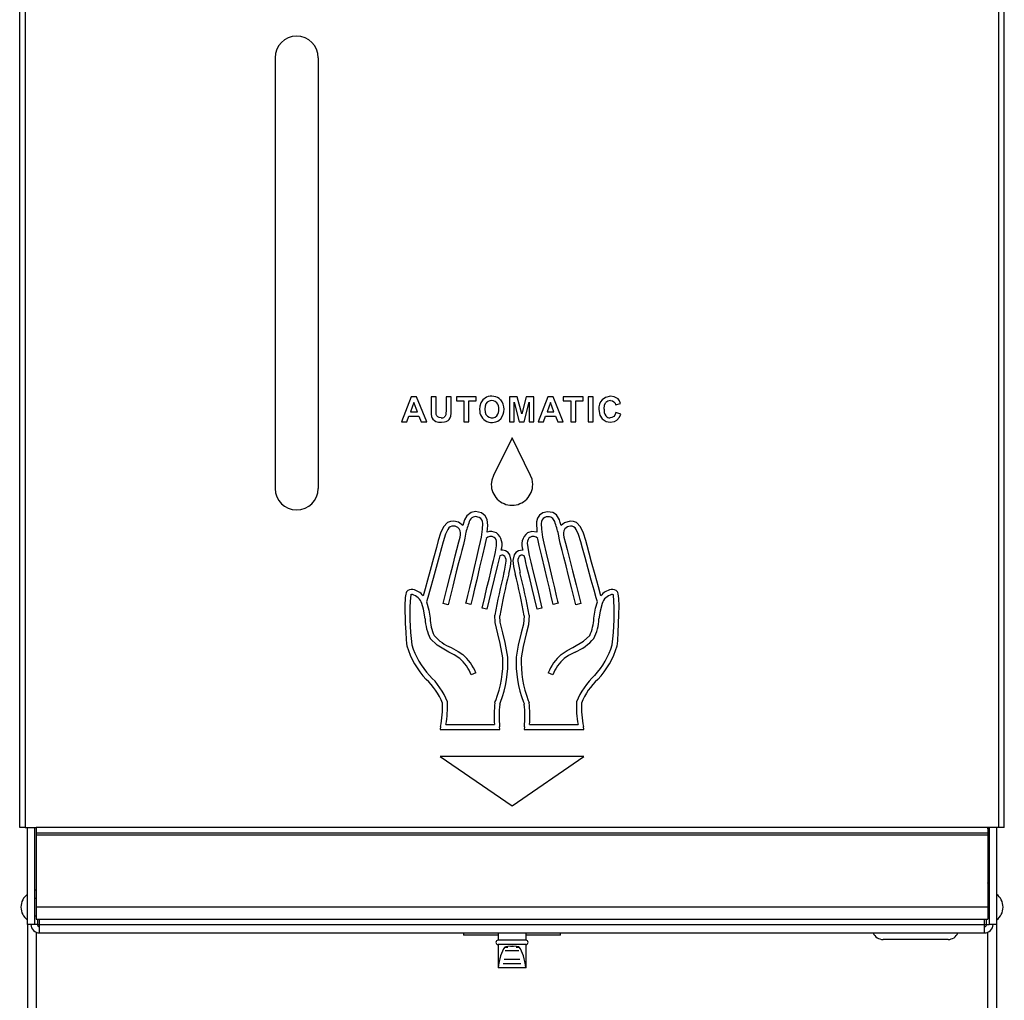
# Model space of a CAD drawing. Units: millimetres. Extents: x 6024 to 7288, y 3661 to 5966.
# Drawn here: x 6160 to 6388, y 5584 to 5812 of the extents above; entities that cross this region are included whole.
import ezdxf

# ---------------------------------------------------------------- set-up
doc = ezdxf.new("R2010")
doc.units = ezdxf.units.MM

msp = doc.modelspace()

# ---------------------------------------------------------------- linework, layer by layer
at = {"color": 7, "linetype": 'Continuous', "lineweight": 25}
for p, q in [((6161.02, 5964.7), (6161.02, 5624.6)), ((6387.02, 5624.6), (6387.02, 5964.7)), ((6159.72, 5624.6), (6159.72, 5963.89)), ((6388.32, 5624.6), (6388.32, 5963.89)), ((6219.02, 5803.3), (6219.02, 5703.3)), ((6229.02, 5803.3), (6229.02, 5703.3)), ((6250.63, 5724.6), (6248.36, 5718.77)), ((6251.87, 5724.6), (6250.63, 5724.6)), ((6254.21, 5718.77), (6251.87, 5724.6)), ((6255.23, 5724.6), (6255.23, 5721.49)), ((6256.41, 5724.6), (6255.23, 5724.6)), ((6256.41, 5721.44), (6256.41, 5724.6)), ((6258.7, 5724.6), (6258.7, 5721.38)), ((6259.87, 5724.6), (6258.7, 5724.6)), ((6259.87, 5721.54), (6259.87, 5724.6)), ((6261.1, 5724.6), (6261.1, 5723.61)), ((6265.73, 5724.6), (6261.1, 5724.6)), ((6265.73, 5723.61), (6265.73, 5724.6)), ((6273.47, 5724.6), (6273.47, 5718.77)), ((6275.23, 5724.6), (6273.47, 5724.6)), ((6276.29, 5720.63), (6275.23, 5724.6)), ((6277.33, 5724.6), (6276.29, 5720.63)), ((6279.09, 5724.6), (6277.33, 5724.6)), ((6279.09, 5718.77), (6279.09, 5724.6)), ((6282.35, 5724.6), (6280.08, 5718.77)), ((6283.59, 5724.6), (6282.35, 5724.6)), ((6285.92, 5718.77), (6283.59, 5724.6)), ((6285.93, 5724.6), (6285.93, 5723.61)), ((6290.56, 5724.6), (6285.93, 5724.6)), ((6290.56, 5723.61), (6290.56, 5724.6)), ((6291.69, 5724.6), (6291.69, 5718.77)), ((6292.87, 5724.6), (6291.69, 5724.6)), ((6292.87, 5718.77), (6292.87, 5724.6)), ((6251.24, 5723.24), (6250.45, 5721.08)), ((6252.04, 5721.08), (6251.24, 5723.24)), ((6261.1, 5723.61), (6262.83, 5723.61)), ((6262.83, 5723.61), (6262.83, 5718.77)), ((6264.01, 5723.61), (6265.73, 5723.61)), ((6264.01, 5718.77), (6264.01, 5723.61)), ((6274.56, 5723.36), (6275.71, 5718.77)), ((6274.56, 5718.77), (6274.56, 5723.36)), ((6276.85, 5718.77), (6278, 5723.36)), ((6278, 5723.36), (6278, 5718.77)), ((6282.95, 5723.24), (6282.17, 5721.08)), ((6283.76, 5721.08), (6282.95, 5723.24)), ((6285.93, 5723.61), (6287.66, 5723.61)), ((6287.66, 5723.61), (6287.66, 5718.77)), ((6288.84, 5723.61), (6290.56, 5723.61)), ((6288.84, 5718.77), (6288.84, 5723.61)), ((6298.08, 5722.72), (6299.24, 5722.99)), ((6249.61, 5718.77), (6250.09, 5720.1)), ((6250.09, 5720.1), (6252.42, 5720.1)), ((6250.45, 5721.08), (6252.04, 5721.08)), ((6252.42, 5720.1), (6252.93, 5718.77)), ((6281.32, 5718.77), (6281.81, 5720.1)), ((6281.81, 5720.1), (6284.13, 5720.1)), ((6282.17, 5721.08), (6283.76, 5721.08)), ((6284.13, 5720.1), (6284.64, 5718.77)), ((6299.26, 5720.55), (6298.12, 5720.92)), ((6248.36, 5718.77), (6249.61, 5718.77)), ((6252.93, 5718.77), (6254.21, 5718.77)), ((6262.83, 5718.77), (6264.01, 5718.77)), ((6273.47, 5718.77), (6274.56, 5718.77)), ((6275.71, 5718.77), (6276.85, 5718.77)), ((6278, 5718.77), (6279.09, 5718.77)), ((6280.08, 5718.77), (6281.32, 5718.77)), ((6284.64, 5718.77), (6285.92, 5718.77)), ((6287.66, 5718.77), (6288.84, 5718.77)), ((6291.69, 5718.77), (6292.87, 5718.77)), ((6274.02, 5715.02), (6269.7, 5706.33)), ((6278.34, 5706.33), (6274.02, 5715.02)), ((6269.95, 5687.51), (6270.11, 5688.18)), ((6270.11, 5688.18), (6270.21, 5688.6)), ((6277.04, 5686.94), (6276.87, 5687.65)), ((6269.1, 5683.96), (6269.44, 5685.41)), ((6269.44, 5685.41), (6269.72, 5686.59)), ((6269.72, 5686.59), (6269.95, 5687.51)), ((6277.24, 5686.07), (6277.04, 5686.94)), ((6277.49, 5685.04), (6277.24, 5686.07)), ((6268.69, 5682.24), (6269.1, 5683.96)), ((6272.16, 5683.77), (6272.24, 5684.1)), ((6273.29, 5683.49), (6273.37, 5683.82)), ((6274.67, 5683.82), (6274.75, 5683.49)), ((6275.8, 5684.1), (6275.88, 5683.77)), ((6277.78, 5683.84), (6277.49, 5685.04)), ((6278.2, 5682.09), (6277.78, 5683.84)), ((6268.21, 5680.27), (6268.69, 5682.24)), ((6278.68, 5680.08), (6278.2, 5682.09)), ((6267.68, 5678.03), (6268.21, 5680.27)), ((6279.22, 5677.8), (6278.68, 5680.08)), ((6259.18, 5676.27), (6258.05, 5676.56)), ((6264.44, 5676.38), (6263.31, 5676.66)), ((6267.08, 5675.53), (6267.68, 5678.03)), ((6279.83, 5675.26), (6279.22, 5677.8)), ((6284.73, 5676.66), (6283.6, 5676.38)), ((6289.99, 5676.56), (6288.86, 5676.27)), ((6268.21, 5675.26), (6267.08, 5675.53)), ((6280.96, 5675.53), (6279.83, 5675.26)), ((6265.62, 5660.48), (6264.54, 5660.05)), ((6283.5, 5660.05), (6282.42, 5660.48)), ((6257.43, 5648.01), (6257.31, 5647.34)), ((6257.31, 5647.34), (6271.19, 5647.34)), ((6258.68, 5648.5), (6269.96, 5648.5)), ((6271.19, 5647.34), (6271.15, 5647.95)), ((6276.89, 5647.95), (6276.85, 5647.34)), ((6276.85, 5647.34), (6290.73, 5647.34)), ((6278.08, 5648.5), (6289.36, 5648.5)), ((6290.73, 5647.34), (6290.61, 5648.01)), ((6257.31, 5641.09), (6274.02, 5629.6)), ((6290.73, 5641.09), (6257.31, 5641.09)), ((6274.02, 5629.6), (6290.73, 5641.09)), ((6161.02, 5624.6), (6159.72, 5624.6)), ((6161.02, 5624.6), (6163.52, 5624.6)), ((6161.52, 5602.1), (6161.52, 5624.6)), ((6163.22, 5602.1), (6163.22, 5624.6)), ((6384.52, 5624.6), (6163.52, 5624.6)), ((6163.52, 5624.6), (6163.52, 5623.3)), ((6387.02, 5624.6), (6384.52, 5624.6)), ((6384.52, 5624.6), (6384.52, 5623.3)), ((6384.82, 5624.6), (6384.82, 5602.1)), ((6386.52, 5624.6), (6386.52, 5602.1)), ((6388.32, 5624.6), (6387.02, 5624.6)), ((6384.52, 5623.3), (6163.52, 5623.3)), ((6163.52, 5623.3), (6163.52, 5622.8)), ((6384.52, 5622.8), (6163.52, 5622.8)), ((6163.52, 5622.8), (6163.52, 5606.1)), ((6384.52, 5623.3), (6384.52, 5622.8)), ((6384.52, 5622.8), (6384.52, 5606.1)), ((6163.22, 5610.1), (6163.52, 5610.1)), ((6384.82, 5610.1), (6384.52, 5610.1)), ((6163.52, 5608.1), (6163.22, 5608.1)), ((6384.82, 5608.1), (6384.52, 5608.1)), ((6384.52, 5606.1), (6163.52, 5606.1)), ((6163.52, 5606.1), (6163.52, 5603.3)), ((6384.52, 5606.1), (6384.52, 5603.3)), ((6163.22, 5604.1), (6163.52, 5604.1)), ((6163.52, 5603.3), (6384.52, 5603.3)), ((6163.82, 5603.3), (6163.82, 5602.1)), ((6164.32, 5602.1), (6164.32, 5603.3)), ((6383.72, 5602.1), (6383.72, 5603.3)), ((6384.22, 5602.1), (6384.22, 5603.3)), ((6384.52, 5604.1), (6384.82, 5604.1)), ((6161.52, 5602.1), (6161.52, 4466.41)), ((6163.22, 5602.1), (6161.52, 5602.1)), ((6163.82, 5602.1), (6164.32, 5602.1)), ((6164.32, 5602.1), (6383.72, 5602.1)), ((6164.32, 5600.1), (6164.32, 5602.1)), ((6383.72, 5600.1), (6383.72, 5602.1)), ((6383.72, 5602.1), (6384.22, 5602.1)), ((6386.52, 5602.1), (6384.82, 5602.1)), ((6386.52, 5602.1), (6386.52, 4466.41)), ((6164.32, 5600.1), (6383.72, 5600.1)), ((6262.77, 5600.1), (6262.77, 5599.6)), ((6270.77, 5599.6), (6262.77, 5599.6)), ((6270.77, 5600.1), (6270.77, 5598.4)), ((6277.27, 5598.4), (6277.27, 5600.1)), ((6285.27, 5599.6), (6277.27, 5599.6)), ((6285.27, 5599.6), (6285.27, 5600.1)), ((6367.72, 5598.6), (6360.17, 5598.6)), ((6375.27, 5598.6), (6367.72, 5598.6)), ((6277.27, 5598.4), (6270.77, 5598.4)), ((6270.77, 5597.4), (6270.77, 5592)), ((6277.27, 5597.4), (6270.77, 5597.4)), ((6273.69, 5597.02), (6274.34, 5597.02)), ((6277.27, 5592), (6277.27, 5597.4)), ((6272.18, 5594), (6275.86, 5594)), ((6272.44, 5596.02), (6275.6, 5596.02)), ((6270.82, 5592), (6270.77, 5592)), ((6277.21, 5592), (6270.82, 5592)), ((6271.99, 5593), (6276.04, 5593)), ((6277.27, 5592), (6277.21, 5592))]:
    msp.add_line(p, q, dxfattribs=at)
at = {"color": 8, "linetype": 'Continuous', "lineweight": 25}
for p, q in [((6163.82, 5602.1), (6163.22, 5602.1)), ((6384.22, 5602.1), (6384.82, 5602.1)), ((6163.52, 5600.27), (6163.52, 4466.2)), ((6384.52, 4466.2), (6384.52, 5600.27)), ((6272.36, 5596.81), (6273.03, 5596.81)), ((6275.01, 5596.81), (6275.68, 5596.81))]:
    msp.add_line(p, q, dxfattribs=at)
at = {"color": 7, "linetype": 'Continuous', "lineweight": 25, "flags": 128}
for points in [[(6268.07, 5724.47), (6267.24, 5723.86), (6266.78, 5723.14)], [(6296.91, 5724.7), (6295.69, 5724.45), (6294.94, 5723.89)], [(6298.65, 5724.07), (6297.77, 5724.58), (6296.91, 5724.7)], [(6266.78, 5723.14), (6266.56, 5722.38), (6266.51, 5721.65)], [(6270.51, 5723.2), (6270.14, 5723.5), (6269.69, 5723.66), (6269.16, 5723.69), (6268.68, 5723.57), (6268.28, 5723.31), (6267.97, 5722.91), (6267.79, 5722.37), (6267.72, 5721.69)], [(6295.4, 5721.72), (6295.52, 5722.71), (6295.8, 5723.23)], [(6296.85, 5723.69), (6297.33, 5723.61), (6297.65, 5723.43)], [(6297.65, 5723.43), (6297.94, 5723.08), (6298.08, 5722.72)], [(6299.24, 5722.99), (6298.96, 5723.67), (6298.65, 5724.07)], [(6255.23, 5721.49), (6255.27, 5720.55), (6255.34, 5720.01)], [(6255.34, 5720.01), (6255.49, 5719.65), (6255.67, 5719.37)], [(6256.45, 5720.47), (6256.41, 5720.89), (6256.41, 5721.44)], [(6256.81, 5719.9), (6256.56, 5720.18), (6256.45, 5720.47)], [(6257.59, 5719.68), (6257.1, 5719.75), (6256.81, 5719.9)], [(6258.65, 5720.39), (6258.52, 5720.08), (6258.34, 5719.89)], [(6258.7, 5721.38), (6258.68, 5720.73), (6258.65, 5720.39)], [(6259.43, 5719.33), (6259.66, 5719.7), (6259.78, 5720.06)], [(6259.78, 5720.06), (6259.86, 5720.74), (6259.87, 5721.54)], [(6267.72, 5721.69), (6267.79, 5721.02), (6267.98, 5720.48), (6268.3, 5720.07), (6268.7, 5719.81), (6269.17, 5719.69), (6269.68, 5719.71), (6270.12, 5719.88), (6270.49, 5720.19)], [(6294.19, 5721.64), (6294.42, 5720.28), (6294.93, 5719.47)], [(6297.63, 5719.98), (6297.21, 5719.74), (6296.83, 5719.68)], [(6298.12, 5720.92), (6297.89, 5720.31), (6297.63, 5719.98)], [(6298.39, 5719.14), (6298.96, 5719.81), (6299.26, 5720.55)], [(6255.67, 5719.37), (6256.01, 5719.06), (6256.36, 5718.87)], [(6256.36, 5718.87), (6256.96, 5718.71), (6257.62, 5718.68)], [(6257.62, 5718.68), (6258.31, 5718.73), (6258.74, 5718.85)], [(6258.74, 5718.85), (6259.17, 5719.09), (6259.43, 5719.33)], [(6294.93, 5719.47), (6295.9, 5718.83), (6296.84, 5718.68)], [(6296.84, 5718.68), (6297.79, 5718.82), (6298.39, 5719.14)], [(6269.7, 5706.33), (6269.3, 5705.2), (6269.19, 5704.23)], [(6278.85, 5704.23), (6278.68, 5705.45), (6278.34, 5706.33)], [(6264.52, 5697.7), (6263.52, 5696.93), (6263.01, 5695.98)], [(6266.9, 5697.6), (6265.52, 5697.91), (6264.52, 5697.7)], [(6266.42, 5696.54), (6265.57, 5696.75), (6264.97, 5696.63)], [(6268.29, 5693.15), (6268.42, 5694.71), (6268.24, 5696.09), (6267.77, 5696.96), (6266.9, 5697.6)], [(6281.14, 5697.6), (6280.38, 5697.08), (6279.91, 5696.38), (6279.67, 5695.53), (6279.75, 5693.15)], [(6283.52, 5697.7), (6282.23, 5697.9), (6281.14, 5697.6)], [(6285.03, 5695.98), (6284.34, 5697.14), (6283.52, 5697.7)], [(6260.49, 5695.7), (6259.73, 5695.64), (6259.08, 5695.37), (6258.09, 5694.36), (6257.4, 5692.89), (6256.9, 5691.23)], [(6260.42, 5694.54), (6260.05, 5694.51), (6259.7, 5694.38), (6259.39, 5694.14), (6259.09, 5693.77), (6258.55, 5692.65), (6258.03, 5690.94)], [(6262.59, 5694.72), (6261.57, 5695.47), (6260.49, 5695.7)], [(6263.01, 5695.98), (6262.77, 5695.26), (6262.59, 5694.72)], [(6266.91, 5691.99), (6267.2, 5693.82), (6267.25, 5695.14), (6267.17, 5695.63), (6267.01, 5696.03), (6266.76, 5696.32), (6266.42, 5696.54)], [(6281.62, 5696.54), (6281.28, 5696.32), (6281.03, 5696.03), (6280.87, 5695.63), (6280.79, 5695.14), (6280.84, 5693.82), (6281.13, 5691.99)], [(6283.93, 5695.6), (6283.53, 5696.31), (6283.07, 5696.63)], [(6285.45, 5694.72), (6285.22, 5695.41), (6285.03, 5695.98)], [(6287.55, 5695.7), (6286.21, 5695.35), (6285.45, 5694.72)], [(6291.14, 5691.23), (6290.64, 5692.89), (6289.95, 5694.35), (6288.96, 5695.37), (6288.31, 5695.64), (6287.55, 5695.7)], [(6290.01, 5690.94), (6289.49, 5692.64), (6288.94, 5693.77), (6288.65, 5694.14), (6288.33, 5694.38), (6287.99, 5694.51), (6287.62, 5694.54)], [(6263.21, 5692.72), (6263.16, 5692.19), (6263.08, 5691.75)], [(6279.75, 5693.15), (6278.65, 5693.28), (6277.64, 5692.96)], [(6284.96, 5691.75), (6284.86, 5692.31), (6284.83, 5692.72)], [(6256.9, 5691.23), (6256.47, 5689.61), (6255.8, 5687.15), (6255.01, 5684.28), (6254.39, 5682.01), (6253.83, 5679.96), (6253.38, 5678.34)], [(6258.03, 5690.94), (6257.66, 5689.55), (6257.09, 5687.47), (6256.41, 5684.98), (6255.7, 5682.4), (6255.02, 5679.91), (6254.49, 5677.97), (6254.2, 5676.94)], [(6261.23, 5689.16), (6261.68, 5690.89), (6261.95, 5692.02)], [(6263.08, 5691.75), (6262.73, 5690.3), (6262.36, 5688.87)], [(6263.31, 5676.66), (6263.44, 5677.17), (6263.75, 5678.46), (6264.2, 5680.33), (6264.74, 5682.57), (6265.31, 5684.97), (6265.85, 5687.29), (6266.34, 5689.36), (6266.71, 5690.99), (6266.91, 5691.99)], [(6268.03, 5691.64), (6267.71, 5690.14), (6267.17, 5687.81), (6266.51, 5685.02), (6265.82, 5682.12), (6265.32, 5680.01), (6264.89, 5678.23), (6264.58, 5676.96), (6264.44, 5676.38)], [(6270.21, 5688.6), (6270.45, 5690), (6270.43, 5691.03), (6270.32, 5691.43), (6270.12, 5691.73), (6269.86, 5691.93)], [(6278.18, 5691.93), (6277.93, 5691.74), (6277.74, 5691.46), (6277.62, 5691.09), (6277.57, 5690.63), (6277.83, 5688.6)], [(6283.6, 5676.38), (6283.45, 5676.98), (6283.14, 5678.29), (6282.7, 5680.12), (6282.18, 5682.28), (6281.63, 5684.6), (6280.93, 5687.56), (6280.35, 5690.04), (6280.01, 5691.64)], [(6281.13, 5691.99), (6281.42, 5690.6), (6281.96, 5688.27), (6282.63, 5685.4), (6283.34, 5682.4), (6283.87, 5680.22), (6284.31, 5678.4), (6284.61, 5677.15), (6284.73, 5676.66)], [(6285.68, 5688.86), (6285.24, 5690.61), (6284.96, 5691.75)], [(6286.09, 5692.02), (6286.44, 5690.57), (6286.81, 5689.15)], [(6293.84, 5676.94), (6293.57, 5677.9), (6293.08, 5679.7), (6292.43, 5682.04), (6291.73, 5684.61), (6291.01, 5687.24), (6290.41, 5689.47), (6290.01, 5690.94)], [(6294.66, 5678.34), (6294.07, 5680.49), (6293.31, 5683.23), (6292.51, 5686.15), (6291.93, 5688.28), (6291.45, 5690.04), (6291.14, 5691.23)], [(6258.05, 5676.56), (6258.99, 5680.32), (6259.74, 5683.3), (6260.33, 5685.62), (6260.85, 5687.68), (6261.23, 5689.16)], [(6262.36, 5688.87), (6262.04, 5687.64), (6261.63, 5686.03), (6261.09, 5683.91), (6260.26, 5680.62), (6259.18, 5676.27)], [(6271.17, 5687.65), (6270.66, 5685.52), (6269.91, 5682.35), (6269.14, 5679.13), (6268.21, 5675.26)], [(6272.51, 5688.79), (6271.91, 5688.94), (6271.47, 5688.94)], [(6272.24, 5684.1), (6272.65, 5686.39), (6272.63, 5686.84), (6272.54, 5687.23), (6272.36, 5687.52), (6272.08, 5687.71)], [(6273.37, 5683.82), (6273.67, 5685.15), (6273.8, 5686.61), (6273.51, 5687.92), (6273.11, 5688.43), (6272.51, 5688.79)], [(6275.53, 5688.79), (6274.93, 5688.43), (6274.53, 5687.92), (6274.24, 5686.61), (6274.37, 5685.15), (6274.67, 5683.82)], [(6275.96, 5687.71), (6275.68, 5687.52), (6275.5, 5687.23), (6275.41, 5686.84), (6275.39, 5686.39), (6275.8, 5684.1)], [(6276.57, 5688.94), (6276.01, 5688.93), (6275.53, 5688.79)], [(6277.83, 5688.6), (6278.04, 5687.74), (6278.42, 5686.16), (6278.97, 5683.85), (6279.85, 5680.19), (6280.96, 5675.53)], [(6288.86, 5676.27), (6287.92, 5680.03), (6287.17, 5683.01), (6286.59, 5685.33), (6286.06, 5687.38), (6285.68, 5688.86)], [(6286.81, 5689.15), (6287.12, 5687.92), (6287.54, 5686.31), (6288.07, 5684.19), (6288.9, 5680.9), (6289.99, 5676.56)], [(6249.55, 5679.3), (6249.44, 5679.07), (6249.35, 5678.73), (6249.25, 5677.96), (6249.17, 5676.08), (6249.25, 5671.93), (6249.35, 5669.91), (6249.46, 5668.23), (6249.54, 5667.28), (6249.6, 5666.77)], [(6298.44, 5666.77), (6298.49, 5667.21), (6298.56, 5668.02), (6298.69, 5669.86), (6298.86, 5674), (6298.87, 5676.03), (6298.81, 5677.75), (6298.67, 5678.83), (6298.59, 5679.11), (6298.49, 5679.3)], [(6253.85, 5673.01), (6253.47, 5675.27), (6253.09, 5676.6)], [(6254.2, 5676.94), (6254.7, 5675.03), (6255, 5673.18)], [(6293.04, 5673.18), (6293.43, 5675.5), (6293.84, 5676.94)], [(6294.95, 5676.6), (6294.48, 5674.82), (6294.19, 5673.01)], [(6270.74, 5669.52), (6270.11, 5672.16), (6270.03, 5673.86)], [(6278.01, 5673.86), (6277.83, 5671.64), (6277.3, 5669.52)], [(6271.86, 5669.81), (6271.28, 5672.25), (6271.19, 5673.73)], [(6276.85, 5673.73), (6276.67, 5671.79), (6276.18, 5669.81)], [(6271.88, 5664), (6271.3, 5667.29), (6270.74, 5669.52)], [(6273.03, 5664.14), (6272.43, 5667.57), (6271.86, 5669.81)], [(6276.18, 5669.81), (6275.46, 5666.88), (6275.01, 5664.14)], [(6277.3, 5669.52), (6276.6, 5666.64), (6276.16, 5664)], [(6259.38, 5665.32), (6256.64, 5666.92), (6255.01, 5668.47)], [(6288.11, 5666.35), (6290.65, 5667.81), (6292.08, 5669.13)], [(6261.88, 5663.85), (6260.59, 5664.67), (6259.38, 5665.32)], [(6259.93, 5666.35), (6261.52, 5665.48), (6262.59, 5664.77)], [(6285.45, 5664.77), (6286.84, 5665.66), (6288.11, 5666.35)], [(6288.66, 5665.32), (6287.14, 5664.49), (6286.16, 5663.85)], [(6270.06, 5653.54), (6270.14, 5653.81), (6270.24, 5654.09)], [(6271.17, 5653.2), (6271.25, 5653.45), (6271.34, 5653.71)], [(6276.7, 5653.71), (6276.81, 5653.39), (6276.87, 5653.2)], [(6277.8, 5654.09), (6277.92, 5653.74), (6277.98, 5653.54)], [(6272.36, 5596.81), (6272.43, 5596.88), (6272.63, 5596.99), (6273.07, 5597.08), (6274.05, 5597.1), (6275.08, 5597.07), (6275.53, 5596.93), (6275.66, 5596.83), (6275.68, 5596.81)]]:
    msp.add_lwpolyline(points, dxfattribs=at)
at = {"color": 7, "linetype": 'Continuous', "lineweight": 25}
for centre, radius, start, end in [((6224.02, 5803.3), 5, 0, 180), ((6269.29, 5721.64), 3.08, 47.2266, 113.323), ((6268.4, 5721.7), 2.59, 324.1485, 35.4016), ((6268.75, 5721.68), 3.45, 320.1456, 40.0075), ((6297.3, 5721.85), 3.12, 139.2192, 184.0057), ((6296.81, 5722.37), 1.33, 88.1757, 139.5318), ((6257.68, 5720.82), 1.15, 265.2438, 305.1024), ((6269.36, 5721.48), 2.86, 176.6297, 315.2655), ((6297.72, 5721.47), 2.34, 173.8543, 214.4901), ((6296.79, 5720.98), 1.3, 219.7168, 271.4513), ((6274.02, 5704.22), 4.82, 179.971, 270.029), ((6274.02, 5704.22), 4.82, 269.9671, 0.0181), ((6224.02, 5703.3), 5, 180, 0), ((6282.45, 5694.99), 1.76, 69.3945, 117.9222), ((6260.46, 5692.89), 1.65, 39.1983, 91.4465), ((6318.17, 5677.15), 57.13, 161.1572, 164.1778), ((6265.67, 5695.17), 1.62, 115.4292, 164.7011), ((6228.89, 5676.84), 58.15, 15.847, 18.8145), ((6287.61, 5692.82), 1.72, 89.8388, 139.5421), ((6259.91, 5692.76), 2.17, 339.9567, 32.5876), ((6269.13, 5690.69), 2.61, 60.8728, 108.9324), ((6268.26, 5690.24), 3.46, 338.0593, 51.8453), ((6279.57, 5690.3), 3.29, 125.8722, 204.2357), ((6288.22, 5692.75), 2.26, 148.4448, 199.0108), ((6269.13, 5690.64), 1.49, 60.506, 137.5874), ((6278.91, 5690.64), 1.49, 42.4333, 119.4873), ((6271.69, 5686.81), 0.986, 66.6002, 121.5599), ((6276.35, 5686.81), 0.986, 58.5297, 113.4639), ((6438.83, 5642.85), 171.62, 166.2086, 169.5907), ((6412.27, 5648.51), 143.32, 165.874, 169.8668), ((6139.53, 5649.32), 139.48, 10.0781, 14.181), ((6138.2, 5649.07), 141.98, 10.0562, 14.1445), ((6250.73, 5678.28), 1.56, 79.274, 139.2516), ((6305.5, 5673.99), 55.2, 175.2015, 187.2931), ((6250.75, 5678.14), 0.535, 75.8914, 119.7817), ((6250.08, 5675.59), 3.17, 18.7002, 75.3106), ((6250.34, 5676.08), 3.8, 36.6773, 79.5821), ((6297.62, 5676.2), 3.66, 99.5568, 144.1737), ((6297.92, 5675.63), 3.13, 104.1995, 161.7775), ((6297.31, 5678.3), 1.54, 40.4102, 101.0378), ((6297.28, 5678.12), 0.553, 61.0209, 103.2695), ((6239.94, 5674.04), 57.79, 352.9806, 4.5279), ((6265.43, 5673.55), 11.59, 182.6838, 206.0062), ((6265.28, 5673.49), 10.29, 181.7411, 205.0679), ((6281.23, 5673.85), 11.83, 336.4633, 356.7277), ((6283.87, 5673.23), 10.32, 332.529, 358.781), ((6263.98, 5676.34), 10.78, 221.9574, 247.9077), ((6284.3, 5675.99), 11.52, 292.204, 319.2333), ((6267.94, 5672.14), 19.11, 196.3057, 223.5551), ((6268.4, 5672.4), 18.47, 197.0606, 222.7149), ((6255.05, 5656.23), 11.39, 21.8798, 48.5696), ((6292.8, 5656.37), 11.16, 131.1494, 158.389), ((6279.58, 5672.43), 18.54, 317.3379, 342.892), ((6279.85, 5672.28), 19.39, 316.6531, 343.4929), ((6255.14, 5656.31), 10.11, 21.7093, 48.23), ((6248.01, 5662.85), 23.9, 338.491, 2.7572), ((6247.78, 5662.89), 25.28, 338.7243, 2.8302), ((6300.84, 5662.98), 25.86, 177.4433, 201.0005), ((6300.95, 5663.01), 24.81, 177.6969, 201.0549), ((6293.13, 5656.14), 10.39, 132.119, 157.9303), ((6243.96, 5647.91), 15, 21.839, 47.5366), ((6244.15, 5648.07), 15.91, 20.8205, 47.8458), ((6304.19, 5647.87), 16.27, 132.4499, 158.8779), ((6303.86, 5648.06), 14.74, 132.2337, 158.3907), ((6233.26, 5652.79), 24.63, 348.8055, 1.6111), ((6236.67, 5652.56), 22.38, 349.5376, 2.9877), ((6292.46, 5650.57), 22.6, 172.4556, 185.2658), ((6253.35, 5650.53), 24.82, 355.308, 6.967), ((6309.59, 5652.45), 20.61, 176.4311, 191.0436), ((6313.97, 5652.73), 23.83, 178.1687, 191.4082), ((6296.81, 5650.5), 25.79, 173.995, 185.6648), ((6249.81, 5650.49), 27.2, 354.6407, 5.7029), ((6254.53, 5614.59), 130.37, 2.0462, 4.3936), ((6369.21, 5614.75), 15.62, 348.5674, 357.9662), ((6163.77, 5606.1), 3.75, 126.8699, 233.1301), ((6384.27, 5606.1), 3.75, 0, 53.1301), ((6384.27, 5606.1), 3.75, 306.8699, 0), ((6164.32, 5602.1), 2, 180, 270), ((6164.32, 5602.1), 0.5, 180, 270), ((6383.72, 5602.1), 2, 270, 0), ((6383.72, 5602.1), 0.5, 270, 0), ((6360.17, 5601.1), 2.5, 203.5782, 270), ((6375.27, 5601.1), 2.5, 270, 336.4218), ((6270.77, 5597.9), 0.5, 90, 270), ((6277.27, 5597.9), 0.5, 270, 90)]:
    msp.add_arc(centre, radius, start, end, dxfattribs=at)
for start_param, end_param in [(0.535425, 1.385116), (4.898069, 5.747761)]:
    msp.add_ellipse((6274.02, 5590.69), major_axis=(0, 7.12), ratio=0.456597, start_param=start_param, end_param=end_param, dxfattribs=at)

doc.saveas('drawing.dxf')
